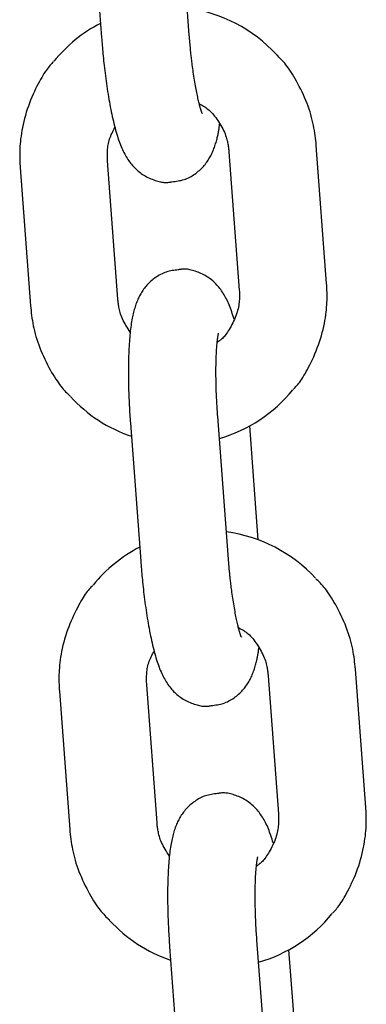
# Model space of a CAD drawing. Extents: x -10795 to 1090, y -1528 to 2100.
# Drawn here: x -2015 to -1991, y 90 to 157 of the extents above; entities that cross this region are included whole.
import ezdxf

# ---------------------------------------------------------------- set-up
doc = ezdxf.new("R2010")
doc.units = 0

msp = doc.modelspace()

# ---------------------------------------------------------------- linework, layer by layer
at = {"color": 7, "linetype": 'Continuous'}
for p, q in [((-2009.677, 165.343), (-2008.968, 155.869)), ((-2002.985, 156.317), (-2003.694, 165.791)), ((-2002.879, 155.113), (-2002.985, 156.317)), ((-1993.548, 139.001), (-1994.257, 148.474)), ((-2000.24, 148.027), (-1999.531, 138.553)), ((-2007.85, 137.931), (-2008.558, 147.405)), ((-2014.542, 146.957), (-2013.833, 137.484)), ((-2000.299, 120.417), (-2001.008, 129.891)), ((-2006.991, 129.443), (-2006.283, 119.97)), ((-1998.232, 121.436), (-1998.817, 129.247)), ((-2000.193, 119.213), (-2000.299, 120.417)), ((-1997.555, 112.127), (-1996.846, 102.653)), ((-1990.863, 103.101), (-1991.571, 112.575)), ((-2005.164, 102.032), (-2005.873, 111.505)), ((-2011.856, 111.058), (-2011.148, 101.584)), ((-1997.614, 84.518), (-1998.323, 93.991)), ((-2004.306, 93.544), (-2003.597, 84.07)), ((-1995.547, 85.537), (-1996.131, 93.347))]:
    msp.add_line(p, q, dxfattribs=at)
for points in [[(-2008.968, 155.869), (-2008.957, 155.733), (-2008.946, 155.596), (-2008.935, 155.458), (-2008.924, 155.319), (-2008.912, 155.178), (-2008.899, 155.034), (-2008.886, 154.888), (-2008.872, 154.738), (-2008.857, 154.585), (-2008.841, 154.429), (-2008.824, 154.269), (-2008.807, 154.105), (-2008.788, 153.939), (-2008.768, 153.769), (-2008.748, 153.597), (-2008.726, 153.422), (-2008.703, 153.244), (-2008.68, 153.065), (-2008.655, 152.884), (-2008.63, 152.702), (-2008.603, 152.519), (-2008.576, 152.337), (-2008.548, 152.156), (-2008.519, 151.976), (-2008.49, 151.798), (-2008.46, 151.622), (-2008.429, 151.447), (-2008.398, 151.275), (-2008.366, 151.104), (-2008.333, 150.936), (-2008.299, 150.769), (-2008.265, 150.604), (-2008.23, 150.441), (-2008.194, 150.281), (-2008.157, 150.123), (-2008.12, 149.968), (-2008.082, 149.815), (-2008.043, 149.667), (-2008.004, 149.522), (-2007.965, 149.381), (-2007.925, 149.245), (-2007.885, 149.113), (-2007.844, 148.984), (-2007.802, 148.86), (-2007.76, 148.739), (-2007.716, 148.621), (-2007.672, 148.506), (-2007.627, 148.395), (-2007.58, 148.286), (-2007.532, 148.18), (-2007.483, 148.076), (-2007.432, 147.975), (-2007.38, 147.877), (-2007.327, 147.781), (-2007.273, 147.688), (-2007.217, 147.597), (-2007.16, 147.509), (-2007.102, 147.423), (-2007.042, 147.34), (-2006.98, 147.258), (-2006.916, 147.179), (-2006.851, 147.101), (-2006.783, 147.025), (-2006.714, 146.951), (-2006.642, 146.879), (-2006.568, 146.808), (-2006.491, 146.739), (-2006.412, 146.673), (-2006.33, 146.608), (-2006.246, 146.546), (-2006.159, 146.486), (-2006.069, 146.429), (-2005.976, 146.374), (-2005.881, 146.323), (-2005.785, 146.274), (-2005.687, 146.228), (-2005.589, 146.186), (-2005.491, 146.146), (-2005.394, 146.11), (-2005.298, 146.076), (-2005.204, 146.046), (-2005.112, 146.019), (-2005.023, 145.996), (-2004.937, 145.976), (-2004.853, 145.959), (-2004.773, 145.946), (-2004.696, 145.936), (-2004.623, 145.931), (-2004.554, 145.929), (-2004.489, 145.93), (-2004.426, 145.934), (-2004.366, 145.94), (-2004.309, 145.949), (-2004.252, 145.958), (-2004.197, 145.969), (-2004.142, 145.98)], [(-2002.076, 150.679), (-2002.074, 150.675), (-2002.072, 150.671), (-2002.071, 150.668), (-2002.069, 150.666), (-2002.069, 150.666), (-2002.069, 150.667), (-2002.07, 150.67), (-2002.072, 150.675), (-2002.076, 150.682), (-2002.08, 150.692), (-2002.086, 150.705), (-2002.093, 150.721), (-2002.1, 150.739), (-2002.109, 150.76), (-2002.118, 150.784), (-2002.127, 150.811), (-2002.138, 150.842), (-2002.149, 150.875), (-2002.16, 150.912), (-2002.173, 150.953), (-2002.186, 150.998), (-2002.2, 151.047), (-2002.215, 151.1), (-2002.23, 151.157), (-2002.247, 151.22), (-2002.264, 151.287), (-2002.283, 151.359), (-2002.301, 151.435), (-2002.321, 151.515), (-2002.341, 151.601), (-2002.361, 151.69), (-2002.382, 151.784), (-2002.403, 151.882), (-2002.424, 151.984), (-2002.446, 152.09), (-2002.467, 152.2), (-2002.489, 152.314), (-2002.511, 152.433), (-2002.532, 152.555), (-2002.554, 152.681), (-2002.576, 152.811), (-2002.598, 152.944), (-2002.619, 153.079), (-2002.64, 153.214), (-2002.66, 153.349), (-2002.68, 153.483), (-2002.699, 153.614), (-2002.717, 153.742), (-2002.734, 153.865), (-2002.751, 153.984), (-2002.766, 154.098), (-2002.78, 154.207), (-2002.793, 154.31), (-2002.805, 154.407), (-2002.816, 154.499), (-2002.826, 154.585), (-2002.835, 154.665), (-2002.843, 154.739), (-2002.851, 154.808), (-2002.857, 154.874), (-2002.863, 154.936), (-2002.868, 154.997), (-2002.874, 155.055), (-2002.879, 155.113)], [(-1994.257, 148.474), (-1994.275, 148.641), (-1994.293, 148.809), (-1994.313, 148.977), (-1994.335, 149.147), (-1994.358, 149.317), (-1994.385, 149.49), (-1994.415, 149.665), (-1994.448, 149.842), (-1994.486, 150.023), (-1994.529, 150.206), (-1994.577, 150.392), (-1994.629, 150.58), (-1994.686, 150.77), (-1994.749, 150.962), (-1994.817, 151.157), (-1994.89, 151.352), (-1994.969, 151.549), (-1995.053, 151.747), (-1995.141, 151.943), (-1995.232, 152.138), (-1995.325, 152.329), (-1995.42, 152.516), (-1995.516, 152.698), (-1995.611, 152.874), (-1995.706, 153.041), (-1995.8, 153.201), (-1995.893, 153.354), (-1995.984, 153.498), (-1996.075, 153.634), (-1996.163, 153.762), (-1996.251, 153.882), (-1996.336, 153.994), (-1996.42, 154.098), (-1996.503, 154.194), (-1996.584, 154.284), (-1996.664, 154.368), (-1996.743, 154.449), (-1996.821, 154.526), (-1996.899, 154.601), (-1996.977, 154.675)], [(-2012.257, 154.214), (-2012.317, 154.15), (-2012.378, 154.085), (-2012.44, 154.018), (-2012.503, 153.947), (-2012.566, 153.872), (-2012.631, 153.791), (-2012.698, 153.703), (-2012.767, 153.607), (-2012.839, 153.503), (-2012.912, 153.389), (-2012.988, 153.266), (-2013.065, 153.134), (-2013.145, 152.993), (-2013.227, 152.844), (-2013.31, 152.685), (-2013.394, 152.519), (-2013.481, 152.343), (-2013.567, 152.161), (-2013.654, 151.971), (-2013.739, 151.776), (-2013.823, 151.575), (-2013.904, 151.371), (-2013.981, 151.163), (-2014.054, 150.953), (-2014.122, 150.741), (-2014.185, 150.529), (-2014.243, 150.317), (-2014.295, 150.107), (-2014.343, 149.899), (-2014.386, 149.694), (-2014.423, 149.494), (-2014.456, 149.298), (-2014.484, 149.108), (-2014.508, 148.924), (-2014.527, 148.747), (-2014.542, 148.575), (-2014.554, 148.41), (-2014.563, 148.252), (-2014.569, 148.099), (-2014.572, 147.954), (-2014.573, 147.815), (-2014.572, 147.681), (-2014.57, 147.553), (-2014.566, 147.429), (-2014.561, 147.308), (-2014.555, 147.19), (-2014.548, 147.073), (-2014.542, 146.957)], [(-2002.269, 151.321), (-2002.196, 151.282), (-2002.124, 151.244), (-2002.05, 151.203), (-2001.977, 151.16), (-2001.903, 151.115), (-2001.829, 151.065), (-2001.755, 151.011), (-2001.68, 150.952), (-2001.604, 150.887), (-2001.528, 150.816), (-2001.451, 150.739), (-2001.375, 150.657), (-2001.299, 150.569), (-2001.223, 150.476), (-2001.147, 150.379), (-2001.072, 150.276), (-2000.998, 150.169), (-2000.925, 150.059), (-2000.855, 149.945), (-2000.787, 149.83), (-2000.723, 149.714), (-2000.662, 149.598), (-2000.605, 149.482), (-2000.554, 149.369), (-2000.508, 149.258), (-2000.468, 149.151), (-2000.432, 149.046), (-2000.401, 148.945), (-2000.374, 148.848), (-2000.35, 148.755), (-2000.33, 148.666), (-2000.313, 148.582), (-2000.298, 148.502), (-2000.286, 148.426), (-2000.275, 148.354), (-2000.266, 148.285), (-2000.259, 148.218), (-2000.252, 148.154), (-2000.246, 148.09), (-2000.24, 148.027)], [(-2004.142, 145.98), (-2004.036, 145.992), (-2003.93, 146.005), (-2003.825, 146.019), (-2003.72, 146.035), (-2003.616, 146.054), (-2003.513, 146.075), (-2003.411, 146.101), (-2003.311, 146.13), (-2003.213, 146.164), (-2003.116, 146.203), (-2003.021, 146.246), (-2002.928, 146.293), (-2002.837, 146.343), (-2002.748, 146.396), (-2002.661, 146.451), (-2002.576, 146.509), (-2002.494, 146.569), (-2002.414, 146.63), (-2002.337, 146.694), (-2002.262, 146.758), (-2002.19, 146.824), (-2002.121, 146.891), (-2002.054, 146.96), (-2001.99, 147.03), (-2001.928, 147.1), (-2001.869, 147.171), (-2001.813, 147.244), (-2001.759, 147.317), (-2001.707, 147.39), (-2001.658, 147.465), (-2001.611, 147.54), (-2001.566, 147.615), (-2001.523, 147.691), (-2001.482, 147.767), (-2001.442, 147.844), (-2001.405, 147.923), (-2001.368, 148.002), (-2001.334, 148.082), (-2001.3, 148.164), (-2001.268, 148.248), (-2001.237, 148.333), (-2001.207, 148.42), (-2001.179, 148.507), (-2001.152, 148.594), (-2001.126, 148.68), (-2001.101, 148.765), (-2001.078, 148.849), (-2001.057, 148.93), (-2001.037, 149.008), (-2001.018, 149.083), (-2001.001, 149.155), (-2000.985, 149.225), (-2000.971, 149.292), (-2000.958, 149.357), (-2000.946, 149.42), (-2000.936, 149.481), (-2000.927, 149.54), (-2000.919, 149.598), (-2000.911, 149.654), (-2000.905, 149.709), (-2000.899, 149.763), (-2000.893, 149.816), (-2000.888, 149.869), (-2000.883, 149.922)], [(-2008.558, 147.405), (-2008.562, 147.492), (-2008.565, 147.579), (-2008.567, 147.666), (-2008.569, 147.754), (-2008.569, 147.843), (-2008.568, 147.933), (-2008.566, 148.025), (-2008.561, 148.118), (-2008.554, 148.214), (-2008.545, 148.31), (-2008.532, 148.408), (-2008.516, 148.508), (-2008.497, 148.608), (-2008.475, 148.709), (-2008.448, 148.81), (-2008.416, 148.911), (-2008.38, 149.012), (-2008.34, 149.113), (-2008.297, 149.214), (-2008.25, 149.315), (-2008.202, 149.416), (-2008.151, 149.516), (-2008.099, 149.617), (-2008.047, 149.718)], [(-2003.703, 139.944), (-2003.809, 139.931), (-2003.915, 139.918), (-2004.02, 139.904), (-2004.125, 139.888), (-2004.229, 139.87), (-2004.332, 139.848), (-2004.434, 139.823), (-2004.534, 139.793), (-2004.633, 139.759), (-2004.729, 139.72), (-2004.824, 139.678), (-2004.918, 139.631), (-2005.009, 139.581), (-2005.098, 139.528), (-2005.184, 139.472), (-2005.269, 139.414), (-2005.351, 139.355), (-2005.431, 139.293), (-2005.508, 139.23), (-2005.583, 139.165), (-2005.655, 139.099), (-2005.724, 139.032), (-2005.791, 138.964), (-2005.856, 138.894), (-2005.917, 138.824), (-2005.976, 138.752), (-2006.032, 138.68), (-2006.086, 138.607), (-2006.138, 138.533), (-2006.187, 138.459), (-2006.234, 138.384), (-2006.279, 138.309), (-2006.322, 138.233), (-2006.363, 138.156), (-2006.403, 138.079), (-2006.44, 138.001), (-2006.477, 137.921), (-2006.511, 137.841), (-2006.545, 137.759), (-2006.577, 137.676), (-2006.608, 137.591), (-2006.639, 137.505), (-2006.668, 137.416), (-2006.696, 137.325), (-2006.723, 137.232), (-2006.749, 137.137), (-2006.775, 137.039), (-2006.799, 136.938), (-2006.822, 136.835), (-2006.845, 136.728), (-2006.867, 136.619), (-2006.888, 136.506), (-2006.908, 136.39), (-2006.927, 136.27), (-2006.946, 136.146), (-2006.963, 136.018), (-2006.98, 135.887), (-2006.996, 135.751), (-2007.011, 135.612), (-2007.025, 135.469), (-2007.039, 135.322), (-2007.051, 135.172), (-2007.063, 135.018), (-2007.073, 134.861), (-2007.083, 134.701), (-2007.092, 134.537), (-2007.1, 134.371), (-2007.106, 134.202), (-2007.112, 134.03), (-2007.118, 133.855), (-2007.122, 133.679), (-2007.125, 133.5), (-2007.127, 133.319), (-2007.129, 133.137), (-2007.129, 132.954), (-2007.129, 132.77), (-2007.128, 132.586), (-2007.126, 132.402), (-2007.123, 132.219), (-2007.119, 132.037), (-2007.115, 131.857), (-2007.11, 131.679), (-2007.105, 131.503), (-2007.099, 131.329), (-2007.092, 131.158), (-2007.085, 130.989), (-2007.077, 130.823), (-2007.069, 130.66), (-2007.06, 130.501), (-2007.051, 130.345), (-2007.041, 130.191), (-2007.032, 130.039), (-2007.022, 129.888), (-2007.012, 129.739), (-2007.002, 129.591), (-2006.991, 129.443)], [(-1999.892, 136.566), (-1999.932, 136.693), (-1999.972, 136.819), (-2000.012, 136.945), (-2000.053, 137.069), (-2000.095, 137.19), (-2000.137, 137.31), (-2000.181, 137.427), (-2000.225, 137.54), (-2000.271, 137.65), (-2000.318, 137.756), (-2000.367, 137.859), (-2000.416, 137.958), (-2000.468, 138.055), (-2000.52, 138.149), (-2000.574, 138.24), (-2000.629, 138.329), (-2000.686, 138.416), (-2000.744, 138.501), (-2000.804, 138.584), (-2000.866, 138.666), (-2000.929, 138.745), (-2000.994, 138.822), (-2001.062, 138.898), (-2001.131, 138.972), (-2001.203, 139.045), (-2001.277, 139.115), (-2001.354, 139.184), (-2001.433, 139.251), (-2001.515, 139.316), (-2001.599, 139.378), (-2001.687, 139.438), (-2001.776, 139.495), (-2001.869, 139.549), (-2001.964, 139.601), (-2002.061, 139.65), (-2002.158, 139.695), (-2002.256, 139.738), (-2002.354, 139.777), (-2002.451, 139.814), (-2002.547, 139.847), (-2002.641, 139.878), (-2002.733, 139.904), (-2002.822, 139.928), (-2002.909, 139.948), (-2002.992, 139.965), (-2003.072, 139.978), (-2003.149, 139.987), (-2003.222, 139.993), (-2003.291, 139.995), (-2003.356, 139.994), (-2003.419, 139.99), (-2003.479, 139.983), (-2003.537, 139.975), (-2003.593, 139.965), (-2003.648, 139.955), (-2003.703, 139.944)], [(-1999.531, 138.553), (-1999.528, 138.466), (-1999.525, 138.379), (-1999.522, 138.291), (-1999.521, 138.201), (-1999.521, 138.11), (-1999.523, 138.016), (-1999.527, 137.92), (-1999.534, 137.821), (-1999.544, 137.718), (-1999.557, 137.611), (-1999.573, 137.502), (-1999.593, 137.389), (-1999.618, 137.274), (-1999.647, 137.157), (-1999.68, 137.037), (-1999.719, 136.916), (-1999.762, 136.793), (-1999.811, 136.67), (-1999.863, 136.546), (-1999.918, 136.424), (-1999.976, 136.303), (-2000.036, 136.186), (-2000.097, 136.072), (-2000.159, 135.963), (-2000.221, 135.86), (-2000.282, 135.762), (-2000.343, 135.67), (-2000.403, 135.583), (-2000.463, 135.503), (-2000.521, 135.429), (-2000.578, 135.361), (-2000.634, 135.3), (-2000.689, 135.245), (-2000.742, 135.196), (-2000.793, 135.151), (-2000.844, 135.111), (-2000.894, 135.073), (-2000.944, 135.039), (-2000.993, 135.006), (-2001.042, 134.973)], [(-1995.833, 131.745), (-1995.772, 131.808), (-1995.711, 131.873), (-1995.65, 131.94), (-1995.587, 132.011), (-1995.524, 132.086), (-1995.459, 132.167), (-1995.392, 132.255), (-1995.323, 132.351), (-1995.251, 132.456), (-1995.178, 132.57), (-1995.102, 132.693), (-1995.024, 132.824), (-1994.945, 132.965), (-1994.863, 133.115), (-1994.78, 133.273), (-1994.695, 133.44), (-1994.609, 133.615), (-1994.523, 133.798), (-1994.436, 133.987), (-1994.351, 134.183), (-1994.267, 134.383), (-1994.186, 134.588), (-1994.109, 134.795), (-1994.036, 135.005), (-1993.968, 135.217), (-1993.905, 135.429), (-1993.847, 135.641), (-1993.794, 135.851), (-1993.747, 136.059), (-1993.704, 136.264), (-1993.667, 136.465), (-1993.634, 136.66), (-1993.606, 136.85), (-1993.582, 137.034), (-1993.563, 137.211), (-1993.547, 137.383), (-1993.536, 137.548), (-1993.527, 137.707), (-1993.521, 137.859), (-1993.518, 138.004), (-1993.517, 138.144), (-1993.517, 138.277), (-1993.52, 138.405), (-1993.524, 138.529), (-1993.529, 138.65), (-1993.535, 138.768), (-1993.541, 138.885), (-1993.548, 139.001)], [(-2006.995, 135.66), (-2007.071, 135.779), (-2007.147, 135.898), (-2007.22, 136.016), (-2007.292, 136.134), (-2007.36, 136.251), (-2007.424, 136.366), (-2007.483, 136.479), (-2007.537, 136.591), (-2007.584, 136.7), (-2007.626, 136.807), (-2007.662, 136.911), (-2007.693, 137.012), (-2007.72, 137.109), (-2007.742, 137.202), (-2007.762, 137.291), (-2007.778, 137.376), (-2007.793, 137.456), (-2007.805, 137.532), (-2007.815, 137.604), (-2007.824, 137.673), (-2007.831, 137.74), (-2007.838, 137.805), (-2007.844, 137.868), (-2007.85, 137.931)], [(-2013.833, 137.484), (-2013.815, 137.317), (-2013.796, 137.149), (-2013.777, 136.981), (-2013.755, 136.812), (-2013.731, 136.641), (-2013.705, 136.468), (-2013.675, 136.293), (-2013.642, 136.116), (-2013.603, 135.935), (-2013.561, 135.752), (-2013.513, 135.567), (-2013.461, 135.378), (-2013.403, 135.188), (-2013.341, 134.996), (-2013.273, 134.802), (-2013.199, 134.606), (-2013.12, 134.409), (-2013.037, 134.211), (-2012.949, 134.015), (-2012.858, 133.82), (-2012.765, 133.629), (-2012.67, 133.442), (-2012.574, 133.26), (-2012.479, 133.085), (-2012.384, 132.917), (-2012.29, 132.757), (-2012.197, 132.605), (-2012.106, 132.46), (-2012.015, 132.324), (-2011.926, 132.196), (-2011.839, 132.076), (-2011.754, 131.964), (-2011.67, 131.861), (-2011.587, 131.765), (-2011.506, 131.675), (-2011.426, 131.59), (-2011.347, 131.51), (-2011.269, 131.433), (-2011.191, 131.357), (-2011.114, 131.283)], [(-2001.008, 129.891), (-2001.017, 130.012), (-2001.025, 130.133), (-2001.033, 130.255), (-2001.041, 130.378), (-2001.05, 130.503), (-2001.057, 130.629), (-2001.065, 130.758), (-2001.072, 130.89), (-2001.08, 131.025), (-2001.086, 131.163), (-2001.093, 131.304), (-2001.099, 131.447), (-2001.104, 131.593), (-2001.109, 131.741), (-2001.114, 131.891), (-2001.118, 132.043), (-2001.121, 132.196), (-2001.124, 132.35), (-2001.126, 132.505), (-2001.128, 132.659), (-2001.129, 132.812), (-2001.129, 132.964), (-2001.129, 133.113), (-2001.128, 133.26), (-2001.126, 133.402), (-2001.124, 133.542), (-2001.12, 133.677), (-2001.117, 133.808), (-2001.112, 133.935), (-2001.108, 134.057), (-2001.102, 134.175), (-2001.097, 134.288), (-2001.09, 134.397), (-2001.084, 134.501), (-2001.077, 134.6), (-2001.07, 134.694), (-2001.063, 134.784), (-2001.055, 134.869), (-2001.047, 134.949), (-2001.039, 135.025), (-2001.031, 135.096), (-2001.023, 135.163), (-2001.015, 135.225), (-2001.007, 135.282), (-2000.999, 135.335), (-2000.992, 135.382), (-2000.985, 135.423), (-2000.979, 135.459), (-2000.973, 135.49), (-2000.968, 135.516), (-2000.964, 135.537), (-2000.96, 135.555), (-2000.957, 135.571), (-2000.953, 135.584), (-2000.95, 135.596), (-2000.948, 135.607)], [(-2006.283, 119.97), (-2006.272, 119.833), (-2006.261, 119.696), (-2006.25, 119.558), (-2006.238, 119.419), (-2006.226, 119.278), (-2006.213, 119.134), (-2006.2, 118.988), (-2006.186, 118.839), (-2006.171, 118.686), (-2006.156, 118.529), (-2006.139, 118.369), (-2006.121, 118.205), (-2006.103, 118.039), (-2006.083, 117.869), (-2006.062, 117.697), (-2006.041, 117.522), (-2006.018, 117.345), (-2005.994, 117.165), (-2005.97, 116.984), (-2005.944, 116.802), (-2005.918, 116.62), (-2005.89, 116.438), (-2005.862, 116.256), (-2005.834, 116.076), (-2005.805, 115.898), (-2005.775, 115.722), (-2005.744, 115.548), (-2005.713, 115.375), (-2005.68, 115.205), (-2005.648, 115.036), (-2005.614, 114.869), (-2005.579, 114.704), (-2005.544, 114.542), (-2005.508, 114.381), (-2005.472, 114.223), (-2005.434, 114.068), (-2005.396, 113.916), (-2005.358, 113.767), (-2005.319, 113.622), (-2005.279, 113.482), (-2005.24, 113.345), (-2005.199, 113.213), (-2005.158, 113.085), (-2005.117, 112.96), (-2005.074, 112.839), (-2005.031, 112.721), (-2004.987, 112.607), (-2004.941, 112.495), (-2004.894, 112.386), (-2004.846, 112.28), (-2004.797, 112.176), (-2004.747, 112.076), (-2004.695, 111.977), (-2004.642, 111.881), (-2004.587, 111.788), (-2004.532, 111.698), (-2004.475, 111.609), (-2004.416, 111.524), (-2004.356, 111.44), (-2004.294, 111.358), (-2004.231, 111.279), (-2004.165, 111.202), (-2004.098, 111.126), (-2004.028, 111.052), (-2003.956, 110.979), (-2003.882, 110.909), (-2003.805, 110.84), (-2003.726, 110.773), (-2003.645, 110.708), (-2003.56, 110.646), (-2003.473, 110.586), (-2003.383, 110.529), (-2003.291, 110.474), (-2003.196, 110.423), (-2003.099, 110.374), (-2003.001, 110.329), (-2002.903, 110.286), (-2002.805, 110.246), (-2002.708, 110.21), (-2002.612, 110.177), (-2002.519, 110.146), (-2002.427, 110.12), (-2002.338, 110.096), (-2002.251, 110.076), (-2002.168, 110.059), (-2002.087, 110.046), (-2002.011, 110.037), (-2001.938, 110.031), (-2001.869, 110.029), (-2001.803, 110.03), (-2001.741, 110.034), (-2001.681, 110.041), (-2001.623, 110.049), (-2001.567, 110.059), (-2001.511, 110.069), (-2001.456, 110.08)], [(-1999.391, 114.779), (-1999.389, 114.775), (-1999.387, 114.772), (-1999.385, 114.769), (-1999.384, 114.767), (-1999.383, 114.766), (-1999.384, 114.767), (-1999.385, 114.77), (-1999.387, 114.775), (-1999.39, 114.782), (-1999.395, 114.793), (-1999.401, 114.805), (-1999.407, 114.821), (-1999.415, 114.839), (-1999.423, 114.86), (-1999.432, 114.885), (-1999.442, 114.912), (-1999.452, 114.942), (-1999.463, 114.976), (-1999.475, 115.013), (-1999.487, 115.053), (-1999.5, 115.098), (-1999.514, 115.147), (-1999.529, 115.2), (-1999.545, 115.258), (-1999.561, 115.32), (-1999.579, 115.387), (-1999.597, 115.459), (-1999.616, 115.535), (-1999.635, 115.616), (-1999.655, 115.701), (-1999.676, 115.79), (-1999.696, 115.884), (-1999.717, 115.982), (-1999.739, 116.084), (-1999.76, 116.19), (-1999.782, 116.3), (-1999.803, 116.415), (-1999.825, 116.533), (-1999.847, 116.655), (-1999.869, 116.782), (-1999.891, 116.912), (-1999.912, 117.044), (-1999.933, 117.179), (-1999.954, 117.314), (-1999.975, 117.45), (-1999.994, 117.583), (-2000.014, 117.714), (-2000.032, 117.842), (-2000.049, 117.966), (-2000.065, 118.084), (-2000.08, 118.198), (-2000.095, 118.307), (-2000.108, 118.41), (-2000.12, 118.508), (-2000.131, 118.599), (-2000.141, 118.685), (-2000.15, 118.765), (-2000.158, 118.839), (-2000.165, 118.909), (-2000.172, 118.974), (-2000.177, 119.037), (-2000.183, 119.097), (-2000.188, 119.156), (-2000.193, 119.213)], [(-1991.571, 112.575), (-1991.589, 112.742), (-1991.608, 112.909), (-1991.628, 113.077), (-1991.649, 113.247), (-1991.673, 113.418), (-1991.699, 113.59), (-1991.729, 113.765), (-1991.763, 113.943), (-1991.801, 114.123), (-1991.844, 114.306), (-1991.891, 114.492), (-1991.944, 114.68), (-1992.001, 114.87), (-1992.064, 115.063), (-1992.132, 115.257), (-1992.205, 115.453), (-1992.284, 115.65), (-1992.368, 115.847), (-1992.455, 116.044), (-1992.546, 116.238), (-1992.64, 116.43), (-1992.734, 116.617), (-1992.83, 116.799), (-1992.926, 116.974), (-1993.021, 117.142), (-1993.114, 117.302), (-1993.207, 117.454), (-1993.299, 117.598), (-1993.389, 117.734), (-1993.478, 117.863), (-1993.565, 117.983), (-1993.651, 118.094), (-1993.735, 118.198), (-1993.817, 118.294), (-1993.898, 118.384), (-1993.978, 118.468), (-1994.057, 118.549), (-1994.136, 118.626), (-1994.213, 118.701), (-1994.291, 118.776)], [(-2009.571, 118.314), (-2009.632, 118.25), (-2009.693, 118.185), (-2009.755, 118.118), (-2009.817, 118.048), (-2009.881, 117.972), (-2009.946, 117.891), (-2010.013, 117.804), (-2010.082, 117.708), (-2010.153, 117.603), (-2010.227, 117.489), (-2010.302, 117.366), (-2010.38, 117.234), (-2010.46, 117.093), (-2010.541, 116.944), (-2010.624, 116.786), (-2010.709, 116.619), (-2010.795, 116.444), (-2010.882, 116.261), (-2010.968, 116.071), (-2011.054, 115.876), (-2011.137, 115.675), (-2011.218, 115.471), (-2011.296, 115.263), (-2011.369, 115.053), (-2011.437, 114.842), (-2011.5, 114.629), (-2011.557, 114.418), (-2011.61, 114.208), (-2011.657, 113.999), (-2011.7, 113.795), (-2011.738, 113.594), (-2011.771, 113.398), (-2011.799, 113.208), (-2011.822, 113.025), (-2011.841, 112.847), (-2011.857, 112.676), (-2011.869, 112.511), (-2011.878, 112.352), (-2011.883, 112.2), (-2011.887, 112.054), (-2011.888, 111.915), (-2011.887, 111.782), (-2011.884, 111.653), (-2011.88, 111.529), (-2011.875, 111.408), (-2011.869, 111.29), (-2011.863, 111.174), (-2011.856, 111.058)], [(-1999.584, 115.421), (-1999.511, 115.383), (-1999.438, 115.344), (-1999.365, 115.303), (-1999.292, 115.261), (-1999.218, 115.215), (-1999.144, 115.166), (-1999.069, 115.112), (-1998.994, 115.052), (-1998.918, 114.987), (-1998.842, 114.916), (-1998.766, 114.839), (-1998.689, 114.757), (-1998.613, 114.669), (-1998.537, 114.577), (-1998.461, 114.479), (-1998.387, 114.376), (-1998.313, 114.27), (-1998.24, 114.159), (-1998.169, 114.046), (-1998.102, 113.93), (-1998.037, 113.814), (-1997.976, 113.698), (-1997.92, 113.583), (-1997.869, 113.469), (-1997.823, 113.359), (-1997.782, 113.251), (-1997.747, 113.147), (-1997.715, 113.046), (-1997.688, 112.948), (-1997.665, 112.855), (-1997.645, 112.766), (-1997.627, 112.682), (-1997.613, 112.602), (-1997.6, 112.527), (-1997.59, 112.455), (-1997.581, 112.385), (-1997.573, 112.319), (-1997.566, 112.254), (-1997.56, 112.19), (-1997.555, 112.127)], [(-2005.873, 111.505), (-2005.876, 111.592), (-2005.879, 111.679), (-2005.882, 111.766), (-2005.883, 111.854), (-2005.884, 111.944), (-2005.883, 112.034), (-2005.88, 112.125), (-2005.876, 112.219), (-2005.869, 112.314), (-2005.859, 112.411), (-2005.847, 112.509), (-2005.831, 112.608), (-2005.812, 112.708), (-2005.789, 112.809), (-2005.762, 112.91), (-2005.731, 113.011), (-2005.695, 113.112), (-2005.655, 113.214), (-2005.611, 113.314), (-2005.565, 113.415), (-2005.516, 113.516), (-2005.466, 113.617), (-2005.414, 113.717), (-2005.362, 113.818)], [(-2001.456, 110.08), (-2001.35, 110.093), (-2001.245, 110.106), (-2001.139, 110.12), (-2001.034, 110.136), (-2000.931, 110.154), (-2000.828, 110.176), (-2000.726, 110.201), (-2000.626, 110.23), (-2000.527, 110.265), (-2000.43, 110.303), (-2000.335, 110.346), (-2000.242, 110.393), (-2000.151, 110.443), (-2000.062, 110.496), (-1999.975, 110.552), (-1999.891, 110.609), (-1999.809, 110.669), (-1999.729, 110.731), (-1999.652, 110.794), (-1999.577, 110.858), (-1999.505, 110.924), (-1999.435, 110.992), (-1999.368, 111.06), (-1999.304, 111.13), (-1999.243, 111.2), (-1999.184, 111.272), (-1999.127, 111.344), (-1999.073, 111.417), (-1999.022, 111.491), (-1998.973, 111.565), (-1998.926, 111.64), (-1998.881, 111.715), (-1998.838, 111.791), (-1998.796, 111.868), (-1998.757, 111.945), (-1998.719, 112.023), (-1998.683, 112.102), (-1998.648, 112.183), (-1998.615, 112.265), (-1998.583, 112.348), (-1998.552, 112.433), (-1998.522, 112.52), (-1998.493, 112.607), (-1998.466, 112.694), (-1998.44, 112.781), (-1998.416, 112.866), (-1998.393, 112.949), (-1998.371, 113.03), (-1998.351, 113.108), (-1998.333, 113.183), (-1998.316, 113.255), (-1998.3, 113.325), (-1998.286, 113.392), (-1998.273, 113.457), (-1998.261, 113.52), (-1998.251, 113.581), (-1998.241, 113.64), (-1998.233, 113.698), (-1998.226, 113.754), (-1998.219, 113.809), (-1998.213, 113.863), (-1998.208, 113.917), (-1998.203, 113.97), (-1998.198, 114.022)], [(-2001.018, 104.044), (-2001.124, 104.032), (-2001.23, 104.019), (-2001.335, 104.004), (-2001.44, 103.988), (-2001.544, 103.97), (-2001.647, 103.948), (-2001.748, 103.923), (-2001.848, 103.894), (-2001.947, 103.86), (-2002.044, 103.821), (-2002.139, 103.778), (-2002.232, 103.731), (-2002.323, 103.681), (-2002.412, 103.628), (-2002.499, 103.573), (-2002.583, 103.515), (-2002.666, 103.455), (-2002.745, 103.393), (-2002.822, 103.33), (-2002.897, 103.266), (-2002.969, 103.2), (-2003.039, 103.132), (-2003.106, 103.064), (-2003.17, 102.994), (-2003.232, 102.924), (-2003.29, 102.852), (-2003.347, 102.78), (-2003.401, 102.707), (-2003.452, 102.634), (-2003.502, 102.559), (-2003.549, 102.484), (-2003.594, 102.409), (-2003.637, 102.333), (-2003.678, 102.256), (-2003.717, 102.179), (-2003.755, 102.101), (-2003.791, 102.022), (-2003.826, 101.941), (-2003.859, 101.86), (-2003.892, 101.776), (-2003.923, 101.691), (-2003.953, 101.605), (-2003.982, 101.516), (-2004.01, 101.425), (-2004.037, 101.333), (-2004.064, 101.237), (-2004.089, 101.139), (-2004.113, 101.039), (-2004.137, 100.935), (-2004.16, 100.829), (-2004.181, 100.719), (-2004.202, 100.606), (-2004.223, 100.49), (-2004.242, 100.37), (-2004.26, 100.246), (-2004.278, 100.119), (-2004.295, 99.987), (-2004.31, 99.852), (-2004.326, 99.712), (-2004.34, 99.569), (-2004.353, 99.423), (-2004.366, 99.272), (-2004.377, 99.118), (-2004.388, 98.961), (-2004.397, 98.801), (-2004.406, 98.637), (-2004.414, 98.471), (-2004.421, 98.302), (-2004.427, 98.13), (-2004.432, 97.956), (-2004.436, 97.779), (-2004.439, 97.6), (-2004.442, 97.42), (-2004.443, 97.238), (-2004.444, 97.054), (-2004.443, 96.87), (-2004.442, 96.686), (-2004.44, 96.503), (-2004.437, 96.32), (-2004.434, 96.138), (-2004.43, 95.958), (-2004.425, 95.779), (-2004.419, 95.603), (-2004.413, 95.429), (-2004.406, 95.258), (-2004.399, 95.089), (-2004.391, 94.923), (-2004.383, 94.761), (-2004.374, 94.601), (-2004.365, 94.445), (-2004.356, 94.291), (-2004.346, 94.139), (-2004.336, 93.989), (-2004.326, 93.84), (-2004.316, 93.691), (-2004.306, 93.544)], [(-1997.206, 100.667), (-1997.246, 100.793), (-1997.286, 100.92), (-1997.327, 101.045), (-1997.368, 101.169), (-1997.41, 101.291), (-1997.452, 101.41), (-1997.495, 101.527), (-1997.54, 101.64), (-1997.586, 101.75), (-1997.633, 101.856), (-1997.681, 101.959), (-1997.731, 102.059), (-1997.782, 102.155), (-1997.835, 102.249), (-1997.888, 102.341), (-1997.944, 102.43), (-1998, 102.517), (-1998.059, 102.602), (-1998.118, 102.685), (-1998.18, 102.766), (-1998.243, 102.845), (-1998.309, 102.923), (-1998.376, 102.998), (-1998.446, 103.072), (-1998.518, 103.145), (-1998.592, 103.216), (-1998.669, 103.285), (-1998.748, 103.351), (-1998.83, 103.416), (-1998.914, 103.478), (-1999.001, 103.538), (-1999.091, 103.595), (-1999.184, 103.65), (-1999.279, 103.701), (-1999.375, 103.75), (-1999.473, 103.795), (-1999.571, 103.838), (-1999.669, 103.878), (-1999.766, 103.914), (-1999.862, 103.948), (-1999.956, 103.978), (-2000.047, 104.005), (-2000.137, 104.028), (-2000.223, 104.048), (-2000.307, 104.065), (-2000.387, 104.078), (-2000.463, 104.087), (-2000.536, 104.093), (-2000.605, 104.095), (-2000.671, 104.094), (-2000.733, 104.09), (-2000.793, 104.084), (-2000.851, 104.075), (-2000.907, 104.066), (-2000.963, 104.055), (-2001.018, 104.044)], [(-1996.846, 102.653), (-1996.842, 102.567), (-1996.839, 102.479), (-1996.837, 102.391), (-1996.835, 102.302), (-1996.836, 102.21), (-1996.838, 102.117), (-1996.842, 102.02), (-1996.849, 101.921), (-1996.858, 101.818), (-1996.871, 101.711), (-1996.888, 101.602), (-1996.908, 101.49), (-1996.932, 101.375), (-1996.961, 101.257), (-1996.995, 101.138), (-1997.033, 101.016), (-1997.077, 100.893), (-1997.125, 100.77), (-1997.177, 100.646), (-1997.233, 100.524), (-1997.291, 100.404), (-1997.351, 100.286), (-1997.412, 100.173), (-1997.474, 100.063), (-1997.535, 99.96), (-1997.597, 99.862), (-1997.658, 99.77), (-1997.718, 99.684), (-1997.777, 99.603), (-1997.836, 99.529), (-1997.893, 99.462), (-1997.949, 99.4), (-1998.003, 99.345), (-1998.056, 99.296), (-1998.108, 99.251), (-1998.159, 99.211), (-1998.209, 99.174), (-1998.258, 99.139), (-1998.308, 99.106), (-1998.357, 99.074)], [(-1993.148, 95.845), (-1993.087, 95.909), (-1993.026, 95.974), (-1992.964, 96.041), (-1992.902, 96.111), (-1992.838, 96.187), (-1992.773, 96.267), (-1992.706, 96.355), (-1992.637, 96.451), (-1992.566, 96.556), (-1992.492, 96.67), (-1992.417, 96.793), (-1992.339, 96.925), (-1992.259, 97.065), (-1992.178, 97.215), (-1992.095, 97.373), (-1992.01, 97.54), (-1991.924, 97.715), (-1991.837, 97.898), (-1991.751, 98.088), (-1991.665, 98.283), (-1991.581, 98.483), (-1991.5, 98.688), (-1991.423, 98.896), (-1991.35, 99.106), (-1991.282, 99.317), (-1991.219, 99.529), (-1991.162, 99.741), (-1991.109, 99.951), (-1991.061, 100.159), (-1991.019, 100.364), (-1990.981, 100.565), (-1990.948, 100.761), (-1990.92, 100.95), (-1990.897, 101.134), (-1990.877, 101.312), (-1990.862, 101.483), (-1990.85, 101.648), (-1990.841, 101.807), (-1990.835, 101.959), (-1990.832, 102.105), (-1990.831, 102.244), (-1990.832, 102.377), (-1990.834, 102.505), (-1990.838, 102.63), (-1990.844, 102.75), (-1990.849, 102.869), (-1990.856, 102.985), (-1990.863, 103.101)], [(-2004.309, 99.76), (-2004.386, 99.879), (-2004.461, 99.998), (-2004.535, 100.117), (-2004.606, 100.234), (-2004.674, 100.351), (-2004.738, 100.466), (-2004.798, 100.579), (-2004.851, 100.691), (-2004.899, 100.8), (-2004.94, 100.907), (-2004.976, 101.011), (-2005.007, 101.112), (-2005.034, 101.209), (-2005.057, 101.302), (-2005.076, 101.392), (-2005.093, 101.476), (-2005.107, 101.556), (-2005.119, 101.632), (-2005.129, 101.704), (-2005.138, 101.773), (-2005.146, 101.84), (-2005.152, 101.905), (-2005.158, 101.969), (-2005.164, 102.032)], [(-2011.148, 101.584), (-2011.129, 101.417), (-2011.111, 101.25), (-2011.091, 101.081), (-2011.07, 100.912), (-2011.046, 100.741), (-2011.02, 100.569), (-2010.99, 100.394), (-2010.956, 100.216), (-2010.918, 100.036), (-2010.875, 99.853), (-2010.828, 99.667), (-2010.775, 99.479), (-2010.718, 99.288), (-2010.655, 99.096), (-2010.587, 98.902), (-2010.514, 98.706), (-2010.435, 98.509), (-2010.351, 98.312), (-2010.264, 98.115), (-2010.173, 97.921), (-2010.079, 97.729), (-2009.984, 97.542), (-2009.889, 97.36), (-2009.793, 97.185), (-2009.698, 97.017), (-2009.604, 96.857), (-2009.512, 96.705), (-2009.42, 96.561), (-2009.33, 96.424), (-2009.241, 96.296), (-2009.154, 96.176), (-2009.068, 96.065), (-2008.984, 95.961), (-2008.902, 95.865), (-2008.821, 95.775), (-2008.741, 95.691), (-2008.662, 95.61), (-2008.584, 95.533), (-2008.506, 95.458), (-2008.428, 95.384)], [(-1998.323, 93.991), (-1998.331, 94.112), (-1998.339, 94.233), (-1998.348, 94.355), (-1998.356, 94.478), (-1998.364, 94.603), (-1998.372, 94.73), (-1998.38, 94.859), (-1998.387, 94.991), (-1998.394, 95.125), (-1998.401, 95.263), (-1998.407, 95.404), (-1998.413, 95.547), (-1998.419, 95.693), (-1998.424, 95.841), (-1998.428, 95.991), (-1998.432, 96.143), (-1998.436, 96.296), (-1998.439, 96.45), (-1998.441, 96.605), (-1998.443, 96.759), (-1998.443, 96.913), (-1998.444, 97.064), (-1998.443, 97.214), (-1998.442, 97.36), (-1998.44, 97.503), (-1998.438, 97.642), (-1998.435, 97.777), (-1998.431, 97.908), (-1998.427, 98.035), (-1998.422, 98.157), (-1998.417, 98.275), (-1998.411, 98.389), (-1998.405, 98.497), (-1998.399, 98.601), (-1998.392, 98.7), (-1998.385, 98.794), (-1998.377, 98.884), (-1998.37, 98.969), (-1998.362, 99.049), (-1998.354, 99.125), (-1998.346, 99.197), (-1998.337, 99.264), (-1998.329, 99.326), (-1998.321, 99.383), (-1998.313, 99.435), (-1998.306, 99.482), (-1998.299, 99.523), (-1998.293, 99.56), (-1998.288, 99.59), (-1998.283, 99.616), (-1998.279, 99.638), (-1998.275, 99.656), (-1998.271, 99.671), (-1998.268, 99.684), (-1998.265, 99.696), (-1998.262, 99.707)]]:
    msp.add_lwpolyline(points, dxfattribs=at)
for centre, radius, start, end in [((-2004.44, 147.841), 10.126, 42.65172, 82.4042), ((-2004.363, 147.834), 10.145, 117.45659, 140.86443), ((-2003.707, 138.103), 10.116, 286.13571, 320.88857), ((-2003.633, 138.139), 10.154, 222.67957, 251.09095), ((-2001.754, 111.942), 10.126, 42.64999, 82.4057), ((-2001.679, 111.936), 10.143, 117.45308, 140.86665), ((-2000.947, 102.24), 10.154, 222.68022, 251.09031), ((-2001.022, 102.203), 10.116, 286.13667, 320.88793)]:
    msp.add_arc(centre, radius, start, end, dxfattribs=at)

doc.saveas('drawing.dxf')
